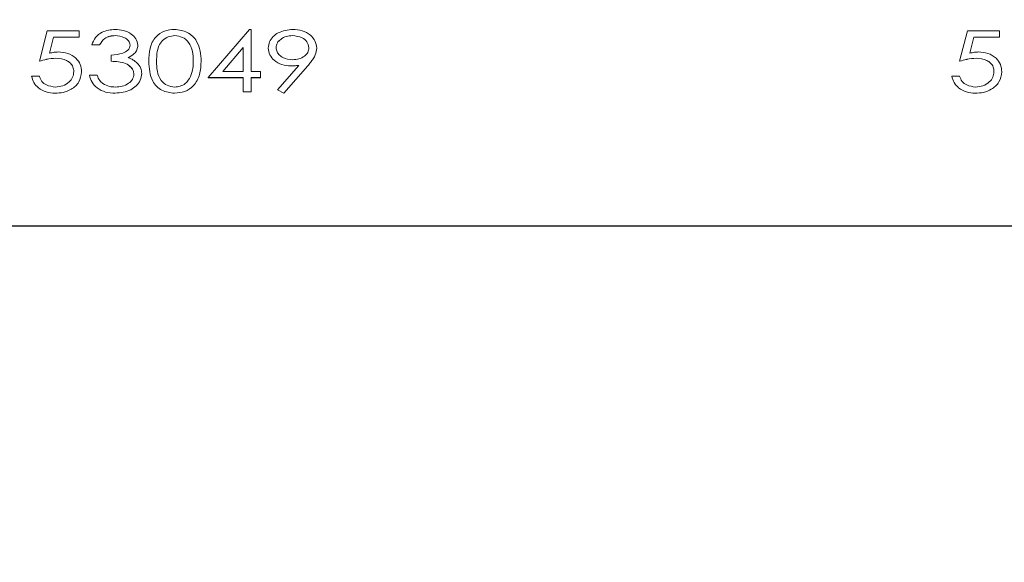
# Model space of a CAD drawing. Units: millimetres. Extents: x -679 to 535, y 471 to 1427.
# Drawn here: x 222 to 236, y 762 to 770 of the extents above; entities that cross this region are included whole.
import ezdxf

# ---------------------------------------------------------------- set-up
doc = ezdxf.new("R2010")
doc.units = ezdxf.units.MM
doc.header["$PDSIZE"] = -1
doc.dimstyles.new('ISO-25', dxfattribs={"dimtxt": 2.5, "dimasz": 2.5, "dimexe": 1.25, "dimexo": 0.625, "dimtad": 1, "dimtxsty": 'Standard', "dimcen": 2.5, "dimadec": 0, "dimazin": 0, "dimtfac": 1, "dimtmove": 0, "dimatfit": 3, "dimfxl": 0, "dimarcsym": 0})

# ---------------------------------------------------------------- blocks, each defined once
blk = doc.blocks.new('*D44')
at = {"color": 0, "linetype": 'ByBlock', "lineweight": -2}
for p, q in [((204.154, 1255.631), (524.267, 1255.631)), ((519.267, 1240.631), (519.267, 861.631)), ((519.267, 485.989), (519.267, 832.28)), ((380.654, 470.989), (524.267, 470.989))]:
    blk.add_line(p, q, dxfattribs=at)
at = {"color": 0, "linetype": 'ByBlock'}
for points in [[(519.267, 1255.631), (516.767, 1240.631), (521.767, 1240.631)], [(519.267, 470.989), (516.767, 485.989), (521.767, 485.989)]]:
    blk.add_solid(points, dxfattribs=at)
at = {"layer": 'DEFPOINTS', "color": 0, "linetype": 'ByBlock'}
for p in [(199.154, 1255.631), (375.654, 470.989)]:
    blk.add_point(p, dxfattribs=at)
at = {"color": 0, "linetype": 'ByBlock', "insert": (519.267, 846.956), "char_height": 14.1111, "attachment_point": 5}
blk.add_mtext('785', dxfattribs=at)

msp = doc.modelspace()

# ---------------------------------------------------------------- linework, layer by layer
at = {"color": 7, "linetype": 'Continuous', "lineweight": 15}
for p, q in [((222.218, 769.255), (222.33, 769.691)), ((222.33, 769.691), (222.79, 769.691)), ((222.79, 769.691), (222.79, 769.602)), ((223.305, 769.624), (223.305, 769.624)), ((224.162, 769.624), (224.162, 769.624)), ((224.641, 769.021), (225.235, 769.714)), ((225.235, 769.714), (225.258, 769.714)), ((225.258, 769.714), (225.258, 769.11)), ((225.852, 769.624), (225.852, 769.624)), ((235.433, 769.255), (235.545, 769.691)), ((235.545, 769.691), (236.005, 769.691)), ((236.005, 769.691), (236.005, 769.602)), ((222.421, 769.602), (222.362, 769.371)), ((222.421, 769.602), (222.362, 769.371)), ((222.79, 769.602), (222.421, 769.602)), ((222.79, 769.602), (222.421, 769.602)), ((222.421, 769.602), (222.421, 769.602)), ((222.79, 769.602), (222.79, 769.602)), ((223.082, 769.49), (222.97, 769.49)), ((223.082, 769.49), (222.97, 769.49)), ((222.97, 769.49), (222.97, 769.49)), ((223.082, 769.49), (223.082, 769.49)), ((223.632, 769.487), (223.632, 769.487)), ((235.636, 769.602), (235.577, 769.371)), ((235.636, 769.602), (235.577, 769.371)), ((236.005, 769.602), (235.636, 769.602)), ((236.005, 769.602), (235.636, 769.602)), ((235.636, 769.602), (235.636, 769.602)), ((236.005, 769.602), (236.005, 769.602)), ((223.25, 769.255), (223.25, 769.345)), ((225.146, 769.452), (224.853, 769.11)), ((225.146, 769.452), (224.853, 769.11)), ((225.146, 769.11), (225.146, 769.452)), ((225.505, 769.447), (225.505, 769.446)), ((226.2, 769.446), (226.2, 769.445)), ((222.218, 769.255), (222.218, 769.255)), ((222.454, 769.3), (222.454, 769.3)), ((223.25, 769.255), (223.25, 769.255)), ((223.789, 769.255), (223.789, 769.255)), ((223.901, 769.255), (223.901, 769.255)), ((224.54, 769.255), (224.54, 769.255)), ((225.637, 768.846), (225.944, 769.197)), ((226.072, 769.19), (225.729, 768.797)), ((226.072, 769.189), (225.729, 768.797)), ((225.829, 769.188), (225.829, 769.188)), ((226.072, 769.19), (226.072, 769.189)), ((235.433, 769.255), (235.433, 769.255)), ((235.668, 769.3), (235.668, 769.3)), ((222.824, 769.104), (222.824, 769.104)), ((222.936, 769.054), (223.048, 769.054)), ((222.936, 769.054), (222.936, 769.054)), ((223.688, 769.078), (223.688, 769.078)), ((224.853, 769.11), (225.146, 769.11)), ((225.258, 769.11), (225.393, 769.11)), ((225.393, 769.11), (225.393, 769.021)), ((236.039, 769.104), (236.039, 769.104)), ((222.106, 769.043), (222.106, 769.043)), ((222.106, 769.043), (222.218, 769.043)), ((225.146, 769.021), (224.641, 769.021)), ((224.641, 769.021), (224.641, 769.02)), ((225.146, 769.02), (224.641, 769.02)), ((225.146, 768.819), (225.146, 769.021)), ((225.393, 769.021), (225.258, 769.021)), ((225.258, 769.021), (225.258, 768.819)), ((225.393, 769.02), (225.258, 769.02)), ((225.393, 769.021), (225.393, 769.02)), ((235.321, 769.043), (235.433, 769.043)), ((235.321, 769.043), (235.321, 769.043)), ((222.441, 768.797), (222.441, 768.797)), ((223.305, 768.797), (223.305, 768.797)), ((224.158, 768.797), (224.158, 768.797)), ((225.258, 768.819), (225.146, 768.819)), ((225.146, 768.819), (225.146, 768.819)), ((225.258, 768.819), (225.146, 768.819)), ((225.258, 768.819), (225.258, 768.819)), ((225.729, 768.797), (225.637, 768.846)), ((225.637, 768.846), (225.637, 768.846)), ((225.729, 768.797), (225.637, 768.846)), ((225.729, 768.797), (225.729, 768.797)), ((235.656, 768.797), (235.656, 768.797)), ((215.219, 766.89), (262.719, 766.89)), ((215.219, 766.886), (262.719, 766.886))]:
    msp.add_line(p, q, dxfattribs=at)
for points, knots in [([(222.97, 769.49), (222.985, 769.528), (223.016, 769.603), (223.136, 769.695), (223.24, 769.707), (223.304, 769.714)], [0, 0, 0, 0, 0.280362, 0.560693, 1, 1, 1, 1]), ([(223.305, 769.624), (223.279, 769.622), (223.228, 769.619), (223.14, 769.581), (223.104, 769.525), (223.082, 769.49)], [0, 0, 0, 0, 0.281081, 0.561365, 1, 1, 1, 1]), ([(223.305, 769.624), (223.279, 769.623), (223.228, 769.619), (223.14, 769.582), (223.104, 769.525), (223.082, 769.49)], [0, 0, 0, 0, 0.281081, 0.561365, 1, 1, 1, 1]), ([(223.304, 769.714), (223.345, 769.711), (223.427, 769.704), (223.532, 769.657), (223.612, 769.583), (223.625, 769.519), (223.632, 769.487)], [0, 0, 0, 0, 0.280954, 0.561458, 0.781426, 1, 1, 1, 1]), ([(223.519, 769.487), (223.518, 769.499), (223.516, 769.522), (223.49, 769.562), (223.423, 769.613), (223.352, 769.619), (223.305, 769.624)], [0, 0, 0, 0, 0.125267, 0.250691, 0.501154, 1, 1, 1, 1]), ([(223.519, 769.487), (223.518, 769.499), (223.516, 769.522), (223.49, 769.562), (223.423, 769.613), (223.352, 769.62), (223.305, 769.624)], [0, 0, 0, 0, 0.125267, 0.250691, 0.501154, 1, 1, 1, 1]), ([(223.789, 769.255), (223.79, 769.318), (223.794, 769.442), (223.872, 769.606), (224.011, 769.699), (224.109, 769.709), (224.158, 769.714)], [0, 0, 0, 0, 0.281326, 0.560103, 0.779818, 1, 1, 1, 1]), ([(224.162, 769.624), (224.13, 769.621), (224.066, 769.613), (223.983, 769.559), (223.905, 769.441), (223.902, 769.332), (223.901, 769.255)], [0, 0, 0, 0, 0.186787, 0.373488, 0.560233, 1, 1, 1, 1]), ([(224.162, 769.624), (224.13, 769.62), (224.066, 769.613), (223.983, 769.559), (223.905, 769.441), (223.902, 769.332), (223.901, 769.255)], [0, 0, 0, 0, 0.186787, 0.373488, 0.560233, 1, 1, 1, 1]), ([(224.158, 769.714), (224.222, 769.706), (224.349, 769.691), (224.481, 769.558), (224.535, 769.404), (224.539, 769.305), (224.54, 769.255)], [0, 0, 0, 0, 0.27943, 0.557982, 0.778569, 1, 1, 1, 1]), ([(224.428, 769.255), (224.426, 769.303), (224.422, 769.398), (224.373, 769.525), (224.275, 769.609), (224.2, 769.619), (224.162, 769.624)], [0, 0, 0, 0, 0.281299, 0.561135, 0.780344, 1, 1, 1, 1]), ([(224.428, 769.255), (224.426, 769.303), (224.422, 769.398), (224.373, 769.525), (224.275, 769.609), (224.2, 769.619), (224.162, 769.624)], [0, 0, 0, 0, 0.281299, 0.561135, 0.780344, 1, 1, 1, 1]), ([(225.505, 769.447), (225.508, 769.477), (225.516, 769.538), (225.572, 769.614), (225.681, 769.692), (225.785, 769.705), (225.857, 769.714)], [0, 0, 0, 0, 0.186726, 0.373683, 0.561083, 1, 1, 1, 1]), ([(225.852, 769.624), (225.822, 769.622), (225.761, 769.618), (225.686, 769.578), (225.628, 769.522), (225.621, 769.475), (225.617, 769.451)], [0, 0, 0, 0, 0.280732, 0.561013, 0.781062, 1, 1, 1, 1]), ([(225.852, 769.624), (225.822, 769.622), (225.761, 769.618), (225.686, 769.578), (225.628, 769.522), (225.621, 769.474), (225.617, 769.451)], [0, 0, 0, 0, 0.280732, 0.561013, 0.781062, 1, 1, 1, 1]), ([(226.088, 769.451), (226.082, 769.481), (226.069, 769.541), (225.977, 769.609), (225.9, 769.618), (225.852, 769.624)], [0, 0, 0, 0, 0.278113, 0.559389, 1, 1, 1, 1]), ([(226.088, 769.451), (226.082, 769.48), (226.069, 769.54), (225.977, 769.609), (225.9, 769.618), (225.852, 769.624)], [0, 0, 0, 0, 0.278113, 0.559389, 1, 1, 1, 1]), ([(225.857, 769.714), (225.902, 769.71), (225.993, 769.703), (226.106, 769.642), (226.184, 769.552), (226.195, 769.481), (226.2, 769.446)], [0, 0, 0, 0, 0.280716, 0.560724, 0.780761, 1, 1, 1, 1]), ([(223.25, 769.345), (223.306, 769.349), (223.39, 769.355), (223.478, 769.401), (223.514, 769.446), (223.517, 769.474), (223.519, 769.487)], [0, 0, 0, 0, 0.500135, 0.7499, 0.875125, 1, 1, 1, 1]), ([(223.632, 769.487), (223.629, 769.464), (223.624, 769.419), (223.573, 769.352), (223.522, 769.325), (223.491, 769.307)], [0, 0, 0, 0, 0.279685, 0.55966, 1, 1, 1, 1]), ([(223.632, 769.487), (223.629, 769.465), (223.624, 769.419), (223.573, 769.353), (223.522, 769.325), (223.491, 769.308)], [0, 0, 0, 0, 0.279685, 0.55966, 1, 1, 1, 1]), ([(222.362, 769.371), (222.385, 769.376), (222.427, 769.387), (222.469, 769.389), (222.488, 769.389)], [0, 0, 0, 0, 0.560032, 1, 1, 1, 1]), ([(222.488, 769.389), (222.534, 769.386), (222.627, 769.379), (222.74, 769.311), (222.813, 769.213), (222.82, 769.141), (222.824, 769.104)], [0, 0, 0, 0, 0.280513, 0.560134, 0.779991, 1, 1, 1, 1]), ([(225.829, 769.188), (225.786, 769.192), (225.699, 769.198), (225.593, 769.259), (225.518, 769.345), (225.509, 769.413), (225.505, 769.447)], [0, 0, 0, 0, 0.280583, 0.56062, 0.780528, 1, 1, 1, 1]), ([(225.829, 769.188), (225.786, 769.191), (225.699, 769.198), (225.593, 769.259), (225.518, 769.345), (225.509, 769.412), (225.505, 769.446)], [0, 0, 0, 0, 0.280583, 0.56062, 0.780528, 1, 1, 1, 1]), ([(225.617, 769.451), (225.62, 769.431), (225.625, 769.39), (225.665, 769.342), (225.737, 769.291), (225.806, 769.283), (225.854, 769.278)], [0, 0, 0, 0, 0.186567, 0.373572, 0.561165, 1, 1, 1, 1]), ([(225.854, 769.278), (225.885, 769.28), (225.945, 769.284), (226.021, 769.323), (226.078, 769.38), (226.085, 769.427), (226.088, 769.451)], [0, 0, 0, 0, 0.280801, 0.560914, 0.780951, 1, 1, 1, 1]), ([(226.2, 769.446), (226.196, 769.413), (226.189, 769.358), (226.151, 769.291), (226.114, 769.239), (226.086, 769.206), (226.072, 769.19)], [0, 0, 0, 0, 0.33882, 0.5591, 0.779514, 1, 1, 1, 1]), ([(226.2, 769.445), (226.196, 769.412), (226.189, 769.358), (226.151, 769.291), (226.114, 769.239), (226.086, 769.206), (226.072, 769.189)], [0, 0, 0, 0, 0.33882, 0.5591, 0.779514, 1, 1, 1, 1]), ([(235.577, 769.371), (235.6, 769.376), (235.641, 769.387), (235.684, 769.389), (235.703, 769.389)], [0, 0, 0, 0, 0.560032, 1, 1, 1, 1]), ([(235.703, 769.389), (235.749, 769.386), (235.841, 769.379), (235.954, 769.311), (236.028, 769.213), (236.035, 769.141), (236.039, 769.104)], [0, 0, 0, 0, 0.280513, 0.560134, 0.779991, 1, 1, 1, 1]), ([(222.454, 769.3), (222.409, 769.296), (222.329, 769.289), (222.252, 769.266), (222.218, 769.255)], [0, 0, 0, 0, 0.559615, 1, 1, 1, 1]), ([(222.454, 769.3), (222.409, 769.296), (222.329, 769.29), (222.252, 769.266), (222.218, 769.255)], [0, 0, 0, 0, 0.559615, 1, 1, 1, 1]), ([(222.712, 769.107), (222.71, 769.13), (222.705, 769.175), (222.665, 769.231), (222.584, 769.289), (222.507, 769.295), (222.454, 769.3)], [0, 0, 0, 0, 0.186877, 0.373702, 0.561007, 1, 1, 1, 1]), ([(222.712, 769.107), (222.71, 769.13), (222.705, 769.175), (222.665, 769.231), (222.584, 769.289), (222.507, 769.295), (222.454, 769.3)], [0, 0, 0, 0, 0.186877, 0.373702, 0.561007, 1, 1, 1, 1]), ([(223.575, 769.071), (223.573, 769.088), (223.569, 769.122), (223.529, 769.18), (223.426, 769.249), (223.32, 769.253), (223.25, 769.255)], [0, 0, 0, 0, 0.1250465, 0.25036, 0.4995231, 1, 1, 1, 1]), ([(223.575, 769.071), (223.573, 769.088), (223.569, 769.123), (223.529, 769.181), (223.426, 769.249), (223.32, 769.253), (223.25, 769.255)], [0, 0, 0, 0, 0.1250465, 0.25036, 0.4995231, 1, 1, 1, 1]), ([(223.491, 769.308), (223.517, 769.298), (223.564, 769.28), (223.601, 769.248), (223.618, 769.233)], [0, 0, 0, 0, 0.5600036, 1, 1, 1, 1]), ([(223.618, 769.233), (223.64, 769.208), (223.679, 769.163), (223.685, 769.104), (223.688, 769.078)], [0, 0, 0, 0, 0.559865, 1, 1, 1, 1]), ([(224.158, 768.797), (224.096, 768.804), (223.97, 768.819), (223.802, 768.991), (223.794, 769.155), (223.789, 769.255)], [0, 0, 0, 0, 0.2804105, 0.5597302, 1, 1, 1, 1]), ([(224.158, 768.797), (224.096, 768.804), (223.97, 768.819), (223.802, 768.991), (223.794, 769.155), (223.789, 769.255)], [0, 0, 0, 0, 0.2804105, 0.5597302, 1, 1, 1, 1]), ([(223.901, 769.255), (223.902, 769.208), (223.904, 769.112), (223.949, 768.983), (224.049, 768.901), (224.124, 768.891), (224.162, 768.886)], [0, 0, 0, 0, 0.281569, 0.56072, 0.780181, 1, 1, 1, 1]), ([(224.54, 769.255), (224.538, 769.191), (224.533, 769.065), (224.447, 768.904), (224.308, 768.811), (224.208, 768.802), (224.158, 768.797)], [0, 0, 0, 0, 0.281069, 0.560022, 0.779768, 1, 1, 1, 1]), ([(224.54, 769.255), (224.538, 769.192), (224.533, 769.066), (224.447, 768.904), (224.308, 768.811), (224.208, 768.802), (224.158, 768.797)], [0, 0, 0, 0, 0.281069, 0.560022, 0.779768, 1, 1, 1, 1]), ([(224.388, 769.036), (224.402, 769.076), (224.426, 769.147), (224.427, 769.222), (224.428, 769.255)], [0, 0, 0, 0, 0.5594794, 1, 1, 1, 1]), ([(225.944, 769.197), (225.922, 769.194), (225.884, 769.189), (225.846, 769.188), (225.829, 769.188)], [0, 0, 0, 0, 0.5599996, 1, 1, 1, 1]), ([(225.944, 769.197), (225.922, 769.194), (225.884, 769.189), (225.846, 769.189), (225.829, 769.188)], [0, 0, 0, 0, 0.5599996, 1, 1, 1, 1]), ([(235.668, 769.3), (235.624, 769.296), (235.543, 769.289), (235.467, 769.266), (235.433, 769.255)], [0, 0, 0, 0, 0.559615, 1, 1, 1, 1]), ([(235.668, 769.3), (235.624, 769.296), (235.543, 769.29), (235.467, 769.266), (235.433, 769.255)], [0, 0, 0, 0, 0.559615, 1, 1, 1, 1]), ([(235.926, 769.107), (235.924, 769.13), (235.92, 769.175), (235.879, 769.231), (235.799, 769.289), (235.722, 769.295), (235.668, 769.3)], [0, 0, 0, 0, 0.186877, 0.373702, 0.561007, 1, 1, 1, 1]), ([(235.926, 769.107), (235.924, 769.13), (235.92, 769.175), (235.879, 769.231), (235.799, 769.289), (235.722, 769.295), (235.668, 769.3)], [0, 0, 0, 0, 0.1868771, 0.3737025, 0.5610068, 1, 1, 1, 1]), ([(222.824, 769.104), (222.815, 769.053), (222.798, 768.951), (222.686, 768.851), (222.562, 768.803), (222.481, 768.799), (222.441, 768.797)], [0, 0, 0, 0, 0.2784846, 0.5578707, 0.7787419, 1, 1, 1, 1]), ([(222.824, 769.104), (222.815, 769.053), (222.798, 768.951), (222.686, 768.851), (222.562, 768.803), (222.481, 768.799), (222.441, 768.797)], [0, 0, 0, 0, 0.2784846, 0.5578707, 0.7787419, 1, 1, 1, 1]), ([(222.448, 768.886), (222.484, 768.89), (222.555, 768.896), (222.642, 768.949), (222.702, 769.023), (222.709, 769.079), (222.712, 769.107)], [0, 0, 0, 0, 0.280377, 0.560346, 0.780246, 1, 1, 1, 1]), ([(223.305, 768.797), (223.259, 768.8), (223.168, 768.805), (223.049, 768.861), (222.968, 768.951), (222.947, 769.019), (222.936, 769.054)], [0, 0, 0, 0, 0.280463, 0.560009, 0.779822, 1, 1, 1, 1]), ([(223.305, 768.797), (223.259, 768.8), (223.168, 768.805), (223.049, 768.862), (222.968, 768.951), (222.947, 769.02), (222.936, 769.054)], [0, 0, 0, 0, 0.280463, 0.560009, 0.779822, 1, 1, 1, 1]), ([(223.048, 769.054), (223.058, 769.028), (223.077, 768.981), (223.114, 768.948), (223.131, 768.934)], [0, 0, 0, 0, 0.560452, 1, 1, 1, 1]), ([(223.688, 769.078), (223.683, 769.046), (223.674, 768.98), (223.611, 768.901), (223.495, 768.816), (223.383, 768.805), (223.305, 768.797)], [0, 0, 0, 0, 0.186487, 0.37368, 0.561021, 1, 1, 1, 1]), ([(223.688, 769.078), (223.683, 769.046), (223.674, 768.98), (223.611, 768.901), (223.495, 768.816), (223.383, 768.805), (223.305, 768.797)], [0, 0, 0, 0, 0.186487, 0.37368, 0.561021, 1, 1, 1, 1]), ([(223.307, 768.886), (223.341, 768.888), (223.408, 768.891), (223.495, 768.931), (223.561, 768.992), (223.571, 769.044), (223.575, 769.071)], [0, 0, 0, 0, 0.281099, 0.561249, 0.781418, 1, 1, 1, 1]), ([(236.039, 769.104), (236.03, 769.053), (236.013, 768.951), (235.9, 768.851), (235.777, 768.803), (235.696, 768.799), (235.656, 768.797)], [0, 0, 0, 0, 0.278485, 0.557871, 0.778742, 1, 1, 1, 1]), ([(236.039, 769.104), (236.03, 769.053), (236.013, 768.951), (235.9, 768.851), (235.777, 768.803), (235.696, 768.799), (235.656, 768.797)], [0, 0, 0, 0, 0.278485, 0.557871, 0.778742, 1, 1, 1, 1]), ([(235.662, 768.886), (235.698, 768.89), (235.77, 768.896), (235.857, 768.949), (235.917, 769.023), (235.923, 769.079), (235.926, 769.107)], [0, 0, 0, 0, 0.280377, 0.560346, 0.780246, 1, 1, 1, 1]), ([(222.441, 768.797), (222.398, 768.8), (222.313, 768.806), (222.207, 768.864), (222.132, 768.946), (222.115, 769.01), (222.106, 769.043)], [0, 0, 0, 0, 0.2804034, 0.5601338, 0.7801041, 1, 1, 1, 1]), ([(222.441, 768.797), (222.398, 768.8), (222.313, 768.806), (222.207, 768.864), (222.132, 768.946), (222.115, 769.011), (222.106, 769.043)], [0, 0, 0, 0, 0.2804034, 0.5601338, 0.7801041, 1, 1, 1, 1]), ([(222.218, 769.043), (222.227, 769.016), (222.246, 768.962), (222.332, 768.901), (222.404, 768.892), (222.448, 768.886)], [0, 0, 0, 0, 0.280174, 0.560364, 1, 1, 1, 1]), ([(223.131, 768.934), (223.162, 768.918), (223.217, 768.889), (223.28, 768.887), (223.307, 768.886)], [0, 0, 0, 0, 0.558896, 1, 1, 1, 1]), ([(224.162, 768.886), (224.189, 768.889), (224.242, 768.894), (224.331, 768.939), (224.366, 768.999), (224.388, 769.036)], [0, 0, 0, 0, 0.280985, 0.5619, 1, 1, 1, 1]), ([(235.656, 768.797), (235.613, 768.8), (235.528, 768.806), (235.422, 768.864), (235.347, 768.946), (235.329, 769.01), (235.321, 769.043)], [0, 0, 0, 0, 0.280403, 0.560134, 0.780104, 1, 1, 1, 1]), ([(235.656, 768.797), (235.613, 768.8), (235.528, 768.806), (235.422, 768.864), (235.347, 768.946), (235.329, 769.011), (235.321, 769.043)], [0, 0, 0, 0, 0.280403, 0.560134, 0.780104, 1, 1, 1, 1]), ([(235.433, 769.043), (235.442, 769.016), (235.461, 768.962), (235.546, 768.901), (235.618, 768.892), (235.662, 768.886)], [0, 0, 0, 0, 0.280174, 0.560364, 1, 1, 1, 1])]:
    msp.add_open_spline(points, degree=3, knots=knots, dxfattribs=at)

# ---------------------------------------------------------------- dimensions: what is measured, and where the dimension line sits
dim = msp.add_linear_dim(base=(519.267, 470.989), p1=(199.154, 1255.631), p2=(375.654, 470.989), angle=90, dimstyle='ISO-25', override={"dimscale": 5, "dimtxt": 2.822222, "dimasz": 3, "dimexe": 1, "dimexo": 1, "dimgap": 1.524, "dimtih": 1, "dimtoh": 1, "dimdec": 0, "dimzin": 1, "dimtzin": 1})
dim.commit()
dim.dimension.update_dxf_attribs({"geometry": '*D44', "text_midpoint": (519.267, 846.956)})

doc.saveas('drawing.dxf')
